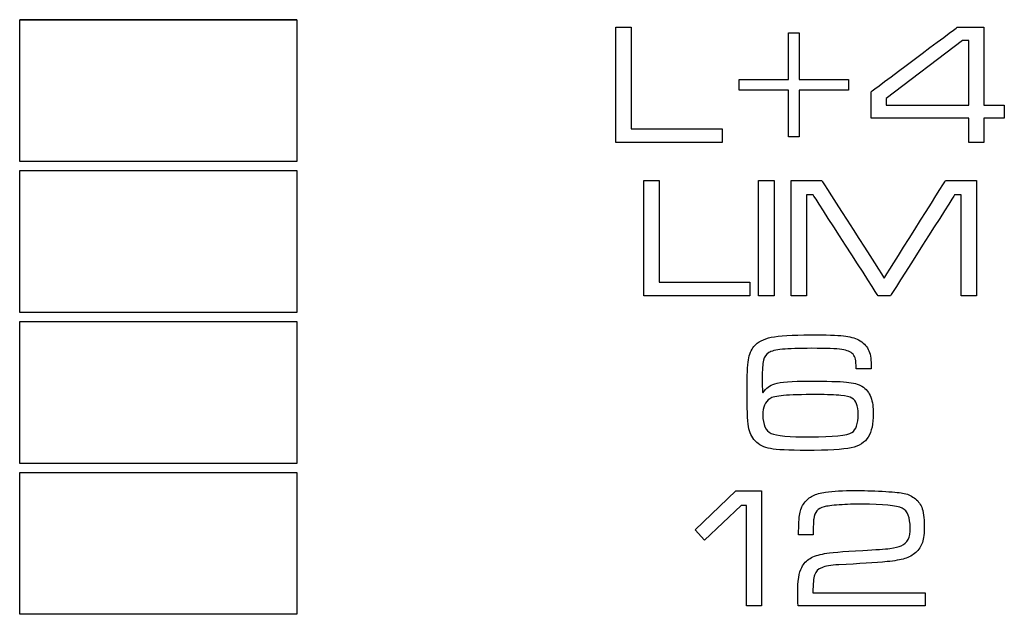
# Model space of a CAD drawing. Units: millimetres. Extents: x -35 to 173, y -229 to -184.
# Drawn here: x -15 to -13, y -206 to -205 of the extents above; entities that cross this region are included whole.
import ezdxf

# ---------------------------------------------------------------- set-up
doc = ezdxf.new("R2010")
doc.units = ezdxf.units.MM

msp = doc.modelspace()

# ---------------------------------------------------------------- linework, layer by layer
msp.add_line((-14.2159, -205.0848), (-14.5533, -205.0848))
for points in [[(-14.5533, -205.0848), (-14.5533, -205.0848), (-14.2159, -205.0848), (-14.2159, -205.0848)], [(-13.8273, -205.094), (-13.8273, -205.094), (-13.8086, -205.094), (-13.8086, -205.094)], [(-13.3974, -205.1887), (-13.3974, -205.1887), (-13.3974, -205.11), (-13.3974, -205.11)], [(-13.6172, -205.1706), (-13.6172, -205.1706), (-13.6771, -205.1706), (-13.6771, -205.1706)], [(-13.3544, -205.1887), (-13.3544, -205.1887), (-13.3544, -205.2047), (-13.3544, -205.2047)], [(-14.5533, -205.2685), (-14.5533, -205.2685), (-14.2159, -205.2685), (-14.2159, -205.2685)], [(-13.7933, -205.2807), (-13.7933, -205.2807), (-13.7746, -205.2807), (-13.7746, -205.2807)], [(-13.6535, -205.2807), (-13.6535, -205.2807), (-13.6348, -205.2807), (-13.6348, -205.2807)], [(-13.6139, -205.2807), (-13.6139, -205.2807), (-13.5766, -205.2807), (-13.5766, -205.2807)], [(-14.5533, -205.4522), (-14.5533, -205.4522), (-14.2159, -205.4522), (-14.2159, -205.4522)], [(-13.5165, -205.5097), (-13.5165, -205.5097), (-13.5347, -205.5097), (-13.5347, -205.5097)], [(-13.583, -205.5412), (-13.6013, -205.5412), (-13.6147, -205.5416), (-13.6231, -205.5423)], [(-14.5533, -205.636), (-14.5533, -205.636), (-14.2159, -205.636), (-14.2159, -205.636)], [(-13.6812, -205.6584), (-13.6812, -205.6584), (-13.65, -205.6584), (-13.65, -205.6584)], [(-13.4507, -205.7825), (-13.4507, -205.7825), (-13.4507, -205.7985), (-13.4507, -205.7985)]]:
    msp.add_open_spline(points, degree=3)
for points, knots in [([(-14.5533, -205.2576), (-14.5533, -205.2576), (-14.5533, -205.2576), (-14.5533, -205.0848), (-14.5533, -205.0848)], [0.6, 0.6, 0.6, 0.6, 0.6, 1, 1, 1, 1]), ([(-14.2159, -205.0848), (-14.2159, -205.0848), (-14.2159, -205.0848), (-14.2159, -205.2576), (-14.2159, -205.2576)], [0.2, 0.2, 0.2, 0.2, 0.2, 0.4, 0.4, 0.4, 0.4]), ([(-13.8273, -205.2341), (-13.8273, -205.2341), (-13.8273, -205.2341), (-13.8273, -205.094), (-13.8273, -205.094)], [0.7142857, 0.7142857, 0.7142857, 0.7142857, 0.7142857, 1, 1, 1, 1]), ([(-13.8086, -205.094), (-13.8086, -205.094), (-13.8086, -205.094), (-13.8086, -205.2177), (-13.8086, -205.2177)], [0.1428571, 0.1428571, 0.1428571, 0.1428571, 0.1428572, 0.2857143, 0.2857143, 0.2857143, 0.2857143]), ([(-13.6172, -205.1574), (-13.6172, -205.1574), (-13.6172, -205.1574), (-13.6172, -205.1007), (-13.6172, -205.1007)], [0.23076923, 0.23076923, 0.23076923, 0.23076923, 0.23076924, 0.30769231, 0.30769231, 0.30769231, 0.30769231]), ([(-13.6172, -205.1007), (-13.6172, -205.1007), (-13.6172, -205.1007), (-13.604, -205.1007), (-13.604, -205.1007)], [0.30769231, 0.30769231, 0.30769231, 0.30769231, 0.30769232, 0.38461538, 0.38461538, 0.38461538, 0.38461538]), ([(-13.604, -205.1007), (-13.604, -205.1007), (-13.604, -205.1007), (-13.604, -205.1574), (-13.604, -205.1574)], [0.38461538, 0.38461538, 0.38461538, 0.38461538, 0.38461539, 0.46153846, 0.46153846, 0.46153846, 0.46153846]), ([(-13.5165, -205.1724), (-13.5165, -205.1724), (-13.5165, -205.1724), (-13.4117, -205.094), (-13.4117, -205.094)], [0.58333333, 0.58333333, 0.58333333, 0.58333333, 0.58333334, 0.66666667, 0.66666667, 0.66666667, 0.66666667]), ([(-13.4117, -205.094), (-13.4117, -205.094), (-13.4117, -205.094), (-13.3794, -205.094), (-13.3794, -205.094)], [0.66666667, 0.66666667, 0.66666667, 0.66666667, 0.66666668, 0.75, 0.75, 0.75, 0.75]), ([(-13.3794, -205.094), (-13.3794, -205.094), (-13.3794, -205.094), (-13.3794, -205.1887), (-13.3794, -205.1887)], [0.75, 0.75, 0.75, 0.75, 0.75000001, 0.83333333, 0.83333333, 0.83333333, 0.83333333]), ([(-13.4053, -205.11), (-13.4053, -205.11), (-13.4053, -205.11), (-13.4984, -205.1808), (-13.4984, -205.1808)], [0.3333333, 0.3333333, 0.3333333, 0.3333333, 0.3333333, 0.5, 0.5, 0.5, 0.5]), ([(-13.3974, -205.11), (-13.3974, -205.11), (-13.3974, -205.11), (-13.4053, -205.11), (-13.4053, -205.11)], [0.1666667, 0.1666667, 0.1666667, 0.1666667, 0.1666667, 0.3333333, 0.3333333, 0.3333333, 0.3333333]), ([(-13.6771, -205.1706), (-13.6771, -205.1706), (-13.6771, -205.1706), (-13.6771, -205.1574), (-13.6771, -205.1574)], [0.07692308, 0.07692308, 0.07692308, 0.07692308, 0.07692309, 0.15384615, 0.15384615, 0.15384615, 0.15384615]), ([(-13.6771, -205.1574), (-13.6771, -205.1574), (-13.6771, -205.1574), (-13.6172, -205.1574), (-13.6172, -205.1574)], [0.15384615, 0.15384615, 0.15384615, 0.15384615, 0.15384616, 0.23076923, 0.23076923, 0.23076923, 0.23076923]), ([(-13.604, -205.1574), (-13.604, -205.1574), (-13.604, -205.1574), (-13.5441, -205.1574), (-13.5441, -205.1574)], [0.46153846, 0.46153846, 0.46153846, 0.46153846, 0.46153847, 0.53846154, 0.53846154, 0.53846154, 0.53846154]), ([(-13.5441, -205.1574), (-13.5441, -205.1574), (-13.5441, -205.1574), (-13.5441, -205.1706), (-13.5441, -205.1706)], [0.53846154, 0.53846154, 0.53846154, 0.53846154, 0.53846155, 0.61538462, 0.61538462, 0.61538462, 0.61538462]), ([(-13.6172, -205.2274), (-13.6172, -205.2274), (-13.6172, -205.2274), (-13.6172, -205.1706), (-13.6172, -205.1706)], [0.8461538, 0.8461538, 0.8461538, 0.8461538, 0.8461539, 1, 1, 1, 1]), ([(-13.5441, -205.1706), (-13.5441, -205.1706), (-13.5441, -205.1706), (-13.604, -205.1706), (-13.604, -205.1706)], [0.61538462, 0.61538462, 0.61538462, 0.61538462, 0.61538463, 0.69230769, 0.69230769, 0.69230769, 0.69230769]), ([(-13.604, -205.1706), (-13.604, -205.1706), (-13.604, -205.1706), (-13.604, -205.2274), (-13.604, -205.2274)], [0.69230769, 0.69230769, 0.69230769, 0.69230769, 0.6923077, 0.76923077, 0.76923077, 0.76923077, 0.76923077]), ([(-13.5165, -205.2047), (-13.5165, -205.2047), (-13.5165, -205.2047), (-13.5165, -205.1724), (-13.5165, -205.1724)], [0.5, 0.5, 0.5, 0.5, 0.50000001, 0.58333333, 0.58333333, 0.58333333, 0.58333333]), ([(-13.4984, -205.1808), (-13.4984, -205.1808), (-13.4984, -205.1808), (-13.4984, -205.1887), (-13.4984, -205.1887)], [0.5, 0.5, 0.5, 0.5, 0.5, 0.6666667, 0.6666667, 0.6666667, 0.6666667]), ([(-13.4984, -205.1887), (-13.4984, -205.1887), (-13.4984, -205.1887), (-13.3974, -205.1887), (-13.3974, -205.1887)], [0.6666667, 0.6666667, 0.6666667, 0.6666667, 0.6666667, 1, 1, 1, 1]), ([(-13.3794, -205.1887), (-13.3794, -205.1887), (-13.3794, -205.1887), (-13.3544, -205.1887), (-13.3544, -205.1887)], [0.8333333, 0.8333333, 0.8333333, 0.8333333, 0.8333333, 1, 1, 1, 1]), ([(-13.3974, -205.2047), (-13.3974, -205.2047), (-13.3974, -205.2047), (-13.5165, -205.2047), (-13.5165, -205.2047)], [0.41666667, 0.41666667, 0.41666667, 0.41666667, 0.41666668, 0.5, 0.5, 0.5, 0.5]), ([(-13.3974, -205.2341), (-13.3974, -205.2341), (-13.3974, -205.2341), (-13.3974, -205.2047), (-13.3974, -205.2047)], [0.33333333, 0.33333333, 0.33333333, 0.33333333, 0.33333334, 0.41666667, 0.41666667, 0.41666667, 0.41666667]), ([(-13.3544, -205.2047), (-13.3544, -205.2047), (-13.3544, -205.2047), (-13.3794, -205.2047), (-13.3794, -205.2047)], [0.08333333, 0.08333333, 0.08333333, 0.08333333, 0.08333334, 0.16666667, 0.16666667, 0.16666667, 0.16666667]), ([(-13.3794, -205.2047), (-13.3794, -205.2047), (-13.3794, -205.2047), (-13.3794, -205.2341), (-13.3794, -205.2341)], [0.16666667, 0.16666667, 0.16666667, 0.16666667, 0.16666668, 0.25, 0.25, 0.25, 0.25]), ([(-13.8086, -205.2177), (-13.8086, -205.2177), (-13.8086, -205.2177), (-13.6981, -205.2177), (-13.6981, -205.2177)], [0.2857143, 0.2857143, 0.2857143, 0.2857143, 0.2857143, 0.4285714, 0.4285714, 0.4285714, 0.4285714]), ([(-13.6981, -205.2177), (-13.6981, -205.2177), (-13.6981, -205.2177), (-13.6981, -205.2341), (-13.6981, -205.2341)], [0.4285714, 0.4285714, 0.4285714, 0.4285714, 0.4285714, 0.5714286, 0.5714286, 0.5714286, 0.5714286]), ([(-13.604, -205.2274), (-13.604, -205.2274), (-13.604, -205.2274), (-13.6172, -205.2274), (-13.6172, -205.2274)], [0.76923077, 0.76923077, 0.76923077, 0.76923077, 0.76923078, 0.84615385, 0.84615385, 0.84615385, 0.84615385]), ([(-13.6981, -205.2341), (-13.6981, -205.2341), (-13.6981, -205.2341), (-13.8273, -205.2341), (-13.8273, -205.2341)], [0.5714286, 0.5714286, 0.5714286, 0.5714286, 0.5714286, 0.7142857, 0.7142857, 0.7142857, 0.7142857]), ([(-13.3794, -205.2341), (-13.3794, -205.2341), (-13.3794, -205.2341), (-13.3974, -205.2341), (-13.3974, -205.2341)], [0.25, 0.25, 0.25, 0.25, 0.25000001, 0.33333333, 0.33333333, 0.33333333, 0.33333333]), ([(-14.2159, -205.2576), (-14.2159, -205.2576), (-14.2159, -205.2576), (-14.5533, -205.2576), (-14.5533, -205.2576)], [0.4, 0.4, 0.4, 0.4, 0.4, 0.6, 0.6, 0.6, 0.6]), ([(-14.5533, -205.4413), (-14.5533, -205.4413), (-14.5533, -205.4413), (-14.5533, -205.2685), (-14.5533, -205.2685)], [0.6, 0.6, 0.6, 0.6, 0.6, 1, 1, 1, 1]), ([(-14.2159, -205.2685), (-14.2159, -205.2685), (-14.2159, -205.2685), (-14.2159, -205.4413), (-14.2159, -205.4413)], [0.2, 0.2, 0.2, 0.2, 0.2, 0.4, 0.4, 0.4, 0.4]), ([(-13.7933, -205.4208), (-13.7933, -205.4208), (-13.7933, -205.4208), (-13.7933, -205.2807), (-13.7933, -205.2807)], [0.7142857, 0.7142857, 0.7142857, 0.7142857, 0.7142857, 1, 1, 1, 1]), ([(-13.7746, -205.2807), (-13.7746, -205.2807), (-13.7746, -205.2807), (-13.7746, -205.4044), (-13.7746, -205.4044)], [0.1428571, 0.1428571, 0.1428571, 0.1428571, 0.1428572, 0.2857143, 0.2857143, 0.2857143, 0.2857143]), ([(-13.6535, -205.4208), (-13.6535, -205.4208), (-13.6535, -205.4208), (-13.6535, -205.2807), (-13.6535, -205.2807)], [0.6, 0.6, 0.6, 0.6, 0.6, 1, 1, 1, 1]), ([(-13.6348, -205.2807), (-13.6348, -205.2807), (-13.6348, -205.2807), (-13.6348, -205.4208), (-13.6348, -205.4208)], [0.2, 0.2, 0.2, 0.2, 0.2, 0.4, 0.4, 0.4, 0.4]), ([(-13.6139, -205.4208), (-13.6139, -205.4208), (-13.6139, -205.4208), (-13.6139, -205.2807), (-13.6139, -205.2807)], [0.875, 0.875, 0.875, 0.875, 0.875, 1, 1, 1, 1]), ([(-13.5766, -205.2807), (-13.5766, -205.2807), (-13.5766, -205.2807), (-13.5006, -205.3995), (-13.5006, -205.3995)], [0.0625, 0.0625, 0.0625, 0.0625, 0.06250001, 0.125, 0.125, 0.125, 0.125]), ([(-13.5006, -205.3995), (-13.5006, -205.3995), (-13.5006, -205.3995), (-13.4259, -205.2807), (-13.4259, -205.2807)], [0.125, 0.125, 0.125, 0.125, 0.12500001, 0.1875, 0.1875, 0.1875, 0.1875]), ([(-13.4259, -205.2807), (-13.4259, -205.2807), (-13.4259, -205.2807), (-13.3884, -205.2807), (-13.3884, -205.2807)], [0.1875, 0.1875, 0.1875, 0.1875, 0.18750001, 0.25, 0.25, 0.25, 0.25]), ([(-13.3884, -205.2807), (-13.3884, -205.2807), (-13.3884, -205.2807), (-13.3884, -205.4208), (-13.3884, -205.4208)], [0.25, 0.25, 0.25, 0.25, 0.25000001, 0.3125, 0.3125, 0.3125, 0.3125]), ([(-13.587, -205.2982), (-13.587, -205.2982), (-13.587, -205.2982), (-13.5953, -205.2982), (-13.5953, -205.2982)], [0.6875, 0.6875, 0.6875, 0.6875, 0.68750001, 0.75, 0.75, 0.75, 0.75]), ([(-13.5953, -205.2982), (-13.5953, -205.2982), (-13.5953, -205.2982), (-13.5953, -205.4208), (-13.5953, -205.4208)], [0.75, 0.75, 0.75, 0.75, 0.75000001, 0.8125, 0.8125, 0.8125, 0.8125]), ([(-13.5081, -205.4208), (-13.5081, -205.4208), (-13.5081, -205.4208), (-13.587, -205.2982), (-13.587, -205.2982)], [0.625, 0.625, 0.625, 0.625, 0.62500001, 0.6875, 0.6875, 0.6875, 0.6875]), ([(-13.4149, -205.2982), (-13.4149, -205.2982), (-13.4149, -205.2982), (-13.493, -205.4208), (-13.493, -205.4208)], [0.5, 0.5, 0.5, 0.5, 0.50000001, 0.5625, 0.5625, 0.5625, 0.5625]), ([(-13.4071, -205.2982), (-13.4071, -205.2982), (-13.4071, -205.2982), (-13.4149, -205.2982), (-13.4149, -205.2982)], [0.4375, 0.4375, 0.4375, 0.4375, 0.43750001, 0.5, 0.5, 0.5, 0.5]), ([(-13.4071, -205.4208), (-13.4071, -205.4208), (-13.4071, -205.4208), (-13.4071, -205.2982), (-13.4071, -205.2982)], [0.375, 0.375, 0.375, 0.375, 0.37500001, 0.4375, 0.4375, 0.4375, 0.4375]), ([(-13.7746, -205.4044), (-13.7746, -205.4044), (-13.7746, -205.4044), (-13.6641, -205.4044), (-13.6641, -205.4044)], [0.2857143, 0.2857143, 0.2857143, 0.2857143, 0.2857143, 0.4285714, 0.4285714, 0.4285714, 0.4285714]), ([(-13.6641, -205.4044), (-13.6641, -205.4044), (-13.6641, -205.4044), (-13.6641, -205.4208), (-13.6641, -205.4208)], [0.4285714, 0.4285714, 0.4285714, 0.4285714, 0.4285714, 0.5714286, 0.5714286, 0.5714286, 0.5714286]), ([(-13.6641, -205.4208), (-13.6641, -205.4208), (-13.6641, -205.4208), (-13.7933, -205.4208), (-13.7933, -205.4208)], [0.5714286, 0.5714286, 0.5714286, 0.5714286, 0.5714286, 0.7142857, 0.7142857, 0.7142857, 0.7142857]), ([(-13.6348, -205.4208), (-13.6348, -205.4208), (-13.6348, -205.4208), (-13.6535, -205.4208), (-13.6535, -205.4208)], [0.4, 0.4, 0.4, 0.4, 0.4, 0.6, 0.6, 0.6, 0.6]), ([(-13.5953, -205.4208), (-13.5953, -205.4208), (-13.5953, -205.4208), (-13.6139, -205.4208), (-13.6139, -205.4208)], [0.8125, 0.8125, 0.8125, 0.8125, 0.81250001, 0.875, 0.875, 0.875, 0.875]), ([(-13.493, -205.4208), (-13.493, -205.4208), (-13.493, -205.4208), (-13.5081, -205.4208), (-13.5081, -205.4208)], [0.5625, 0.5625, 0.5625, 0.5625, 0.56250001, 0.625, 0.625, 0.625, 0.625]), ([(-13.3884, -205.4208), (-13.3884, -205.4208), (-13.3884, -205.4208), (-13.4071, -205.4208), (-13.4071, -205.4208)], [0.3125, 0.3125, 0.3125, 0.3125, 0.31250001, 0.375, 0.375, 0.375, 0.375]), ([(-14.2159, -205.4413), (-14.2159, -205.4413), (-14.2159, -205.4413), (-14.5533, -205.4413), (-14.5533, -205.4413)], [0.4, 0.4, 0.4, 0.4, 0.4, 0.6, 0.6, 0.6, 0.6]), ([(-14.5533, -205.625), (-14.5533, -205.625), (-14.5533, -205.625), (-14.5533, -205.4522), (-14.5533, -205.4522)], [0.6, 0.6, 0.6, 0.6, 0.6, 1, 1, 1, 1]), ([(-14.2159, -205.4522), (-14.2159, -205.4522), (-14.2159, -205.4522), (-14.2159, -205.625), (-14.2159, -205.625)], [0.2, 0.2, 0.2, 0.2, 0.2, 0.4, 0.4, 0.4, 0.4]), ([(-13.6592, -205.4826), (-13.6592, -205.4826), (-13.6546, -205.4771), (-13.6475, -205.4734), (-13.6381, -205.4714)], [0.76470588, 0.76470588, 0.76470588, 0.76470588, 0.76470589, 0.79411765, 0.79411765, 0.79411765, 0.79411765]), ([(-13.6381, -205.4714), (-13.6381, -205.4714), (-13.6286, -205.4695), (-13.6126, -205.4685), (-13.5902, -205.4685), (-13.5902, -205.4685), (-13.5713, -205.4685), (-13.558, -205.4689), (-13.5503, -205.4697)], [0.79411765, 0.79411765, 0.79411765, 0.79411765, 0.79411766, 0.82352941, 0.82352941, 0.82352941, 0.82352942, 0.85294118, 0.85294118, 0.85294118, 0.85294118]), ([(-13.5503, -205.4697), (-13.5503, -205.4697), (-13.5426, -205.4705), (-13.5364, -205.4722), (-13.5318, -205.4747)], [0.85294118, 0.85294118, 0.85294118, 0.85294118, 0.85294119, 0.88235294, 0.88235294, 0.88235294, 0.88235294]), ([(-13.666, -205.499), (-13.666, -205.499), (-13.6649, -205.4921), (-13.6626, -205.4867), (-13.6592, -205.4826)], [0.73529412, 0.73529412, 0.73529412, 0.73529412, 0.73529413, 0.76470588, 0.76470588, 0.76470588, 0.76470588]), ([(-13.5887, -205.4849), (-13.5887, -205.4849), (-13.6046, -205.4849), (-13.6166, -205.4853), (-13.6246, -205.4861)], [0.14705882, 0.14705882, 0.14705882, 0.14705882, 0.14705883, 0.17647059, 0.17647059, 0.17647059, 0.17647059]), ([(-13.5523, -205.4863), (-13.5523, -205.4863), (-13.5589, -205.4854), (-13.571, -205.4849), (-13.5887, -205.4849)], [0.11764706, 0.11764706, 0.11764706, 0.11764706, 0.11764707, 0.14705882, 0.14705882, 0.14705882, 0.14705882]), ([(-13.5318, -205.4747), (-13.5318, -205.4747), (-13.5264, -205.4777), (-13.5224, -205.4816), (-13.5201, -205.4862)], [0.88235294, 0.88235294, 0.88235294, 0.88235294, 0.88235295, 0.91176471, 0.91176471, 0.91176471, 0.91176471]), ([(-13.6412, -205.4901), (-13.6412, -205.4901), (-13.6444, -205.4921), (-13.6465, -205.4953), (-13.6476, -205.4995)], [0.20588235, 0.20588235, 0.20588235, 0.20588235, 0.20588236, 0.23529412, 0.23529412, 0.23529412, 0.23529412]), ([(-13.6246, -205.4861), (-13.6246, -205.4861), (-13.6327, -205.4869), (-13.6382, -205.4882), (-13.6412, -205.4901)], [0.17647059, 0.17647059, 0.17647059, 0.17647059, 0.1764706, 0.20588235, 0.20588235, 0.20588235, 0.20588235]), ([(-13.5386, -205.4921), (-13.5386, -205.4921), (-13.5411, -205.4892), (-13.5457, -205.4873), (-13.5523, -205.4863)], [0.08823529, 0.08823529, 0.08823529, 0.08823529, 0.0882353, 0.11764706, 0.11764706, 0.11764706, 0.11764706]), ([(-13.5356, -205.4981), (-13.5356, -205.4981), (-13.5361, -205.4959), (-13.5371, -205.4939), (-13.5386, -205.4921)], [0.05882353, 0.05882353, 0.05882353, 0.05882353, 0.05882354, 0.08823529, 0.08823529, 0.08823529, 0.08823529]), ([(-13.5201, -205.4862), (-13.5201, -205.4862), (-13.5176, -205.4909), (-13.5165, -205.4971), (-13.5165, -205.5048), (-13.5165, -205.5048), (-13.5165, -205.506), (-13.5165, -205.5077), (-13.5165, -205.5097)], [0.91176471, 0.91176471, 0.91176471, 0.91176471, 0.91176472, 0.94117647, 0.94117647, 0.94117647, 0.94117648, 1, 1, 1, 1]), ([(-13.666, -205.5801), (-13.666, -205.5801), (-13.6671, -205.573), (-13.6676, -205.558), (-13.6676, -205.5352), (-13.6676, -205.5352), (-13.6676, -205.5179), (-13.6671, -205.5059), (-13.666, -205.499)], [0.67647059, 0.67647059, 0.67647059, 0.67647059, 0.6764706, 0.70588235, 0.70588235, 0.70588235, 0.70588236, 0.73529412, 0.73529412, 0.73529412, 0.73529412]), ([(-13.6476, -205.4995), (-13.6476, -205.4995), (-13.6486, -205.5037), (-13.6492, -205.5111), (-13.6492, -205.5217)], [0.23529412, 0.23529412, 0.23529412, 0.23529412, 0.23529413, 0.26470588, 0.26470588, 0.26470588, 0.26470588]), ([(-13.5347, -205.5097), (-13.5347, -205.5097), (-13.5349, -205.5041), (-13.5351, -205.5003), (-13.5356, -205.4981)], [0.02941176, 0.02941176, 0.02941176, 0.02941176, 0.02941177, 0.05882353, 0.05882353, 0.05882353, 0.05882353]), ([(-13.6492, -205.5217), (-13.6492, -205.5217), (-13.6492, -205.5295), (-13.649, -205.5353), (-13.6486, -205.5393)], [0.26470588, 0.26470588, 0.26470588, 0.26470588, 0.26470589, 0.29411765, 0.29411765, 0.29411765, 0.29411765]), ([(-13.6486, -205.5393), (-13.6486, -205.5393), (-13.6461, -205.536), (-13.6438, -205.5335), (-13.6418, -205.532)], [0.29411765, 0.29411765, 0.29411765, 0.29411765, 0.29411766, 0.32352941, 0.32352941, 0.32352941, 0.32352941]), ([(-13.6418, -205.532), (-13.6418, -205.532), (-13.6398, -205.5305), (-13.6371, -205.5292), (-13.6339, -205.5282)], [0.32352941, 0.32352941, 0.32352941, 0.32352941, 0.32352942, 0.35294118, 0.35294118, 0.35294118, 0.35294118]), ([(-13.6339, -205.5282), (-13.6339, -205.5282), (-13.6267, -205.5259), (-13.613, -205.5248), (-13.5928, -205.5248)], [0.35294118, 0.35294118, 0.35294118, 0.35294118, 0.35294119, 0.38235294, 0.38235294, 0.38235294, 0.38235294]), ([(-13.5928, -205.5248), (-13.5928, -205.5248), (-13.5703, -205.5248), (-13.555, -205.5252), (-13.5466, -205.526)], [0.38235294, 0.38235294, 0.38235294, 0.38235294, 0.38235295, 0.41176471, 0.41176471, 0.41176471, 0.41176471]), ([(-13.5466, -205.526), (-13.5466, -205.526), (-13.5383, -205.5268), (-13.5319, -205.5285), (-13.5278, -205.5311)], [0.41176471, 0.41176471, 0.41176471, 0.41176471, 0.41176472, 0.44117647, 0.44117647, 0.44117647, 0.44117647]), ([(-13.5278, -205.5311), (-13.5278, -205.5311), (-13.5226, -205.5343), (-13.519, -205.5387), (-13.5169, -205.5445)], [0.44117647, 0.44117647, 0.44117647, 0.44117647, 0.44117648, 0.47058824, 0.47058824, 0.47058824, 0.47058824]), ([(-13.6231, -205.5423), (-13.6231, -205.5423), (-13.6315, -205.5431), (-13.6372, -205.5444), (-13.64, -205.5463)], [0.08333333, 0.08333333, 0.08333333, 0.08333333, 0.08333334, 0.16666667, 0.16666667, 0.16666667, 0.16666667]), ([(-13.5535, -205.5422), (-13.5535, -205.5422), (-13.5599, -205.5416), (-13.5698, -205.5412), (-13.583, -205.5412)], [0.8333333, 0.8333333, 0.8333333, 0.8333333, 0.8333333, 1, 1, 1, 1]), ([(-13.54, -205.5455), (-13.54, -205.5455), (-13.5424, -205.544), (-13.5469, -205.5429), (-13.5535, -205.5422)], [0.75, 0.75, 0.75, 0.75, 0.75000001, 0.83333333, 0.83333333, 0.83333333, 0.83333333]), ([(-13.5169, -205.5445), (-13.5169, -205.5445), (-13.5149, -205.55), (-13.5139, -205.5567), (-13.5139, -205.5647), (-13.5139, -205.5647), (-13.5139, -205.5766), (-13.516, -205.5861), (-13.5201, -205.5929)], [0.47058824, 0.47058824, 0.47058824, 0.47058824, 0.47058825, 0.5, 0.5, 0.5, 0.50000001, 0.52941176, 0.52941176, 0.52941176, 0.52941176]), ([(-13.64, -205.5463), (-13.64, -205.5463), (-13.6456, -205.55), (-13.6484, -205.5566), (-13.6484, -205.5661)], [0.16666667, 0.16666667, 0.16666667, 0.16666667, 0.16666668, 0.25, 0.25, 0.25, 0.25]), ([(-13.5342, -205.5525), (-13.5342, -205.5525), (-13.5354, -205.5494), (-13.5374, -205.547), (-13.54, -205.5455)], [0.66666667, 0.66666667, 0.66666667, 0.66666667, 0.66666668, 0.75, 0.75, 0.75, 0.75]), ([(-13.5399, -205.5875), (-13.5399, -205.5875), (-13.5349, -205.5843), (-13.5324, -205.577), (-13.5324, -205.5654), (-13.5324, -205.5654), (-13.5324, -205.5599), (-13.533, -205.5556), (-13.5342, -205.5525)], [0.5, 0.5, 0.5, 0.5, 0.5, 0.5833333, 0.5833333, 0.5833333, 0.5833333, 0.6666667, 0.6666667, 0.6666667, 0.6666667]), ([(-13.6484, -205.5661), (-13.6484, -205.5661), (-13.6484, -205.578), (-13.645, -205.5855), (-13.6384, -205.5885)], [0.25, 0.25, 0.25, 0.25, 0.25000001, 0.33333333, 0.33333333, 0.33333333, 0.33333333]), ([(-13.6577, -205.5977), (-13.6577, -205.5977), (-13.6621, -205.5932), (-13.6648, -205.5873), (-13.666, -205.5801)], [0.64705882, 0.64705882, 0.64705882, 0.64705882, 0.64705883, 0.67647059, 0.67647059, 0.67647059, 0.67647059]), ([(-13.6384, -205.5885), (-13.6384, -205.5885), (-13.6319, -205.5914), (-13.6161, -205.5928), (-13.5909, -205.5928)], [0.33333333, 0.33333333, 0.33333333, 0.33333333, 0.33333334, 0.41666667, 0.41666667, 0.41666667, 0.41666667]), ([(-13.5909, -205.5928), (-13.5909, -205.5928), (-13.5626, -205.5928), (-13.5456, -205.591), (-13.5399, -205.5875)], [0.41666667, 0.41666667, 0.41666667, 0.41666667, 0.41666668, 0.5, 0.5, 0.5, 0.5]), ([(-13.6392, -205.607), (-13.6392, -205.607), (-13.647, -205.6056), (-13.6531, -205.6025), (-13.6577, -205.5977)], [0.61764706, 0.61764706, 0.61764706, 0.61764706, 0.61764707, 0.64705882, 0.64705882, 0.64705882, 0.64705882]), ([(-13.5201, -205.5929), (-13.5201, -205.5929), (-13.524, -205.5995), (-13.5309, -205.6038), (-13.5409, -205.606)], [0.52941176, 0.52941176, 0.52941176, 0.52941176, 0.52941177, 0.55882353, 0.55882353, 0.55882353, 0.55882353]), ([(-13.5409, -205.606), (-13.5409, -205.606), (-13.5509, -205.6081), (-13.569, -205.6092), (-13.5953, -205.6092), (-13.5953, -205.6092), (-13.6168, -205.6092), (-13.6315, -205.6084), (-13.6392, -205.607)], [0.55882353, 0.55882353, 0.55882353, 0.55882353, 0.55882354, 0.58823529, 0.58823529, 0.58823529, 0.5882353, 0.61764706, 0.61764706, 0.61764706, 0.61764706]), ([(-14.2159, -205.625), (-14.2159, -205.625), (-14.2159, -205.625), (-14.5533, -205.625), (-14.5533, -205.625)], [0.4, 0.4, 0.4, 0.4, 0.4, 0.6, 0.6, 0.6, 0.6]), ([(-14.5533, -205.8088), (-14.5533, -205.8088), (-14.5533, -205.8088), (-14.5533, -205.636), (-14.5533, -205.636)], [0.6, 0.6, 0.6, 0.6, 0.6, 1, 1, 1, 1]), ([(-14.2159, -205.636), (-14.2159, -205.636), (-14.2159, -205.636), (-14.2159, -205.8088), (-14.2159, -205.8088)], [0.2, 0.2, 0.2, 0.2, 0.2, 0.4, 0.4, 0.4, 0.4]), ([(-13.7309, -205.7059), (-13.7309, -205.7059), (-13.7309, -205.7059), (-13.6812, -205.6584), (-13.6812, -205.6584)], [0.7777778, 0.7777778, 0.7777778, 0.7777778, 0.7777778, 1, 1, 1, 1]), ([(-13.65, -205.6584), (-13.65, -205.6584), (-13.65, -205.6584), (-13.65, -205.7985), (-13.65, -205.7985)], [0.1111111, 0.1111111, 0.1111111, 0.1111111, 0.1111111, 0.2222222, 0.2222222, 0.2222222, 0.2222222]), ([(-13.5981, -205.6733), (-13.5981, -205.6733), (-13.5951, -205.6694), (-13.5916, -205.6665), (-13.5876, -205.6644)], [0.53846154, 0.53846154, 0.53846154, 0.53846154, 0.53846155, 0.56410256, 0.56410256, 0.56410256, 0.56410256]), ([(-13.5876, -205.6644), (-13.5876, -205.6644), (-13.5835, -205.6623), (-13.5783, -205.6608), (-13.572, -205.66)], [0.56410256, 0.56410256, 0.56410256, 0.56410256, 0.56410257, 0.58974359, 0.58974359, 0.58974359, 0.58974359]), ([(-13.572, -205.66), (-13.572, -205.66), (-13.5627, -205.6587), (-13.5508, -205.658), (-13.5362, -205.658), (-13.5362, -205.658), (-13.5264, -205.658), (-13.5154, -205.6583), (-13.5032, -205.659)], [0.58974359, 0.58974359, 0.58974359, 0.58974359, 0.5897436, 0.61538462, 0.61538462, 0.61538462, 0.61538463, 0.64102564, 0.64102564, 0.64102564, 0.64102564]), ([(-13.5032, -205.659), (-13.5032, -205.659), (-13.491, -205.6596), (-13.4827, -205.6603), (-13.4782, -205.6612)], [0.64102564, 0.64102564, 0.64102564, 0.64102564, 0.64102565, 0.66666667, 0.66666667, 0.66666667, 0.66666667]), ([(-13.4782, -205.6612), (-13.4782, -205.6612), (-13.4728, -205.6621), (-13.4681, -205.664), (-13.464, -205.6671)], [0.66666667, 0.66666667, 0.66666667, 0.66666667, 0.66666668, 0.69230769, 0.69230769, 0.69230769, 0.69230769]), ([(-13.6746, -205.6761), (-13.6746, -205.6761), (-13.6746, -205.6761), (-13.7196, -205.7184), (-13.7196, -205.7184)], [0.5555556, 0.5555556, 0.5555556, 0.5555556, 0.5555556, 0.6666667, 0.6666667, 0.6666667, 0.6666667]), ([(-13.6681, -205.6761), (-13.6681, -205.6761), (-13.6681, -205.6761), (-13.6746, -205.6761), (-13.6746, -205.6761)], [0.4444444, 0.4444444, 0.4444444, 0.4444444, 0.4444445, 0.5555556, 0.5555556, 0.5555556, 0.5555556]), ([(-13.6681, -205.7985), (-13.6681, -205.7985), (-13.6681, -205.7985), (-13.6681, -205.6761), (-13.6681, -205.6761)], [0.3333333, 0.3333333, 0.3333333, 0.3333333, 0.3333333, 0.4444444, 0.4444444, 0.4444444, 0.4444444]), ([(-13.6035, -205.6863), (-13.6035, -205.6863), (-13.6026, -205.6813), (-13.6008, -205.677), (-13.5981, -205.6733)], [0.51282051, 0.51282051, 0.51282051, 0.51282051, 0.51282052, 0.53846154, 0.53846154, 0.53846154, 0.53846154]), ([(-13.5554, -205.6756), (-13.5554, -205.6756), (-13.5644, -205.6762), (-13.5706, -205.677), (-13.5739, -205.6779)], [0.35897436, 0.35897436, 0.35897436, 0.35897436, 0.35897437, 0.38461538, 0.38461538, 0.38461538, 0.38461538]), ([(-13.5281, -205.6746), (-13.5281, -205.6746), (-13.5372, -205.6746), (-13.5463, -205.6749), (-13.5554, -205.6756)], [0.33333333, 0.33333333, 0.33333333, 0.33333333, 0.33333334, 0.35897436, 0.35897436, 0.35897436, 0.35897436]), ([(-13.4787, -205.6796), (-13.4787, -205.6796), (-13.4854, -205.6763), (-13.5018, -205.6746), (-13.5281, -205.6746)], [0.30769231, 0.30769231, 0.30769231, 0.30769231, 0.30769232, 0.33333333, 0.33333333, 0.33333333, 0.33333333]), ([(-13.464, -205.6671), (-13.464, -205.6671), (-13.4599, -205.6701), (-13.4569, -205.6738), (-13.455, -205.6782)], [0.69230769, 0.69230769, 0.69230769, 0.69230769, 0.6923077, 0.71794872, 0.71794872, 0.71794872, 0.71794872]), ([(-13.6048, -205.712), (-13.6048, -205.712), (-13.6048, -205.6998), (-13.6044, -205.6912), (-13.6035, -205.6863)], [0.48717949, 0.48717949, 0.48717949, 0.48717949, 0.4871795, 0.51282051, 0.51282051, 0.51282051, 0.51282051]), ([(-13.5826, -205.6828), (-13.5826, -205.6828), (-13.5846, -205.6851), (-13.5858, -205.6883), (-13.5864, -205.6925)], [0.41025641, 0.41025641, 0.41025641, 0.41025641, 0.41025642, 0.43589744, 0.43589744, 0.43589744, 0.43589744]), ([(-13.5739, -205.6779), (-13.5739, -205.6779), (-13.5777, -205.6789), (-13.5806, -205.6805), (-13.5826, -205.6828)], [0.38461538, 0.38461538, 0.38461538, 0.38461538, 0.38461539, 0.41025641, 0.41025641, 0.41025641, 0.41025641]), ([(-13.469, -205.7035), (-13.469, -205.7035), (-13.469, -205.6909), (-13.4723, -205.6829), (-13.4787, -205.6796)], [0.28205128, 0.28205128, 0.28205128, 0.28205128, 0.28205129, 0.30769231, 0.30769231, 0.30769231, 0.30769231]), ([(-13.455, -205.6782), (-13.455, -205.6782), (-13.4528, -205.6834), (-13.4518, -205.6911), (-13.4518, -205.7013), (-13.4518, -205.7013), (-13.4518, -205.7098), (-13.4526, -205.7165), (-13.4541, -205.7213)], [0.71794872, 0.71794872, 0.71794872, 0.71794872, 0.71794873, 0.74358974, 0.74358974, 0.74358974, 0.74358975, 0.76923077, 0.76923077, 0.76923077, 0.76923077]), ([(-13.5864, -205.6925), (-13.5864, -205.6925), (-13.5868, -205.695), (-13.587, -205.7016), (-13.5871, -205.712)], [0.43589744, 0.43589744, 0.43589744, 0.43589744, 0.43589745, 0.46153846, 0.46153846, 0.46153846, 0.46153846]), ([(-13.7196, -205.7184), (-13.7196, -205.7184), (-13.7196, -205.7184), (-13.7309, -205.7059), (-13.7309, -205.7059)], [0.6666667, 0.6666667, 0.6666667, 0.6666667, 0.6666667, 0.7777778, 0.7777778, 0.7777778, 0.7777778]), ([(-13.5871, -205.712), (-13.5871, -205.712), (-13.5871, -205.712), (-13.6048, -205.712), (-13.6048, -205.712)], [0.46153846, 0.46153846, 0.46153846, 0.46153846, 0.46153847, 0.48717949, 0.48717949, 0.48717949, 0.48717949]), ([(-13.4715, -205.7176), (-13.4715, -205.7176), (-13.4698, -205.7141), (-13.469, -205.7095), (-13.469, -205.7035)], [0.25641026, 0.25641026, 0.25641026, 0.25641026, 0.25641027, 0.28205128, 0.28205128, 0.28205128, 0.28205128]), ([(-13.4799, -205.7253), (-13.4799, -205.7253), (-13.476, -205.7236), (-13.4733, -205.721), (-13.4715, -205.7176)], [0.23076923, 0.23076923, 0.23076923, 0.23076923, 0.23076924, 0.25641026, 0.25641026, 0.25641026, 0.25641026]), ([(-13.4541, -205.7213), (-13.4541, -205.7213), (-13.4556, -205.7261), (-13.4583, -205.7302), (-13.4622, -205.7336)], [0.76923077, 0.76923077, 0.76923077, 0.76923077, 0.76923078, 0.79487179, 0.79487179, 0.79487179, 0.79487179]), ([(-13.5909, -205.7407), (-13.5909, -205.7407), (-13.5866, -205.7382), (-13.5807, -205.7362), (-13.5732, -205.7348)], [0.12820513, 0.12820513, 0.12820513, 0.12820513, 0.12820514, 0.15384615, 0.15384615, 0.15384615, 0.15384615]), ([(-13.5732, -205.7348), (-13.5732, -205.7348), (-13.5674, -205.7337), (-13.5519, -205.7324), (-13.5265, -205.7309)], [0.15384615, 0.15384615, 0.15384615, 0.15384615, 0.15384616, 0.17948718, 0.17948718, 0.17948718, 0.17948718]), ([(-13.5265, -205.7309), (-13.5265, -205.7309), (-13.5106, -205.7301), (-13.4997, -205.7293), (-13.4937, -205.7286)], [0.17948718, 0.17948718, 0.17948718, 0.17948718, 0.17948719, 0.20512821, 0.20512821, 0.20512821, 0.20512821]), ([(-13.4937, -205.7286), (-13.4937, -205.7286), (-13.4877, -205.7278), (-13.4831, -205.7267), (-13.4799, -205.7253)], [0.20512821, 0.20512821, 0.20512821, 0.20512821, 0.20512822, 0.23076923, 0.23076923, 0.23076923, 0.23076923]), ([(-13.4622, -205.7336), (-13.4622, -205.7336), (-13.466, -205.7368), (-13.4704, -205.7392), (-13.4756, -205.7409)], [0.79487179, 0.79487179, 0.79487179, 0.79487179, 0.7948718, 0.82051282, 0.82051282, 0.82051282, 0.82051282]), ([(-13.6011, -205.7516), (-13.6011, -205.7516), (-13.5986, -205.747), (-13.5952, -205.7433), (-13.5909, -205.7407)], [0.1025641, 0.1025641, 0.1025641, 0.1025641, 0.10256411, 0.12820513, 0.12820513, 0.12820513, 0.12820513]), ([(-13.556, -205.7485), (-13.556, -205.7485), (-13.5656, -205.749), (-13.5725, -205.7502), (-13.5767, -205.752)], [0.87179487, 0.87179487, 0.87179487, 0.87179487, 0.87179488, 0.8974359, 0.8974359, 0.8974359, 0.8974359]), ([(-13.497, -205.7446), (-13.497, -205.7446), (-13.5115, -205.746), (-13.5312, -205.7472), (-13.556, -205.7485)], [0.84615385, 0.84615385, 0.84615385, 0.84615385, 0.84615386, 0.87179487, 0.87179487, 0.87179487, 0.87179487]), ([(-13.4756, -205.7409), (-13.4756, -205.7409), (-13.4807, -205.7425), (-13.4878, -205.7438), (-13.497, -205.7446)], [0.82051282, 0.82051282, 0.82051282, 0.82051282, 0.82051283, 0.84615385, 0.84615385, 0.84615385, 0.84615385]), ([(-13.6059, -205.7833), (-13.6059, -205.7833), (-13.6059, -205.7682), (-13.6043, -205.7577), (-13.6011, -205.7516)], [0.07692308, 0.07692308, 0.07692308, 0.07692308, 0.07692309, 0.1025641, 0.1025641, 0.1025641, 0.1025641]), ([(-13.5767, -205.752), (-13.5767, -205.752), (-13.581, -205.7537), (-13.5839, -205.7567), (-13.5855, -205.7611)], [0.8974359, 0.8974359, 0.8974359, 0.8974359, 0.89743591, 0.92307692, 0.92307692, 0.92307692, 0.92307692]), ([(-13.5855, -205.7611), (-13.5855, -205.7611), (-13.5867, -205.7644), (-13.5873, -205.7715), (-13.5874, -205.7825)], [0.92307692, 0.92307692, 0.92307692, 0.92307692, 0.92307693, 0.94871795, 0.94871795, 0.94871795, 0.94871795]), ([(-13.6054, -205.7985), (-13.6054, -205.7985), (-13.6058, -205.7932), (-13.6059, -205.7882), (-13.6059, -205.7833)], [0.05128205, 0.05128205, 0.05128205, 0.05128205, 0.05128206, 0.07692308, 0.07692308, 0.07692308, 0.07692308]), ([(-13.5874, -205.7825), (-13.5874, -205.7825), (-13.5874, -205.7825), (-13.4507, -205.7825), (-13.4507, -205.7825)], [0.94871795, 0.94871795, 0.94871795, 0.94871795, 0.94871796, 1, 1, 1, 1]), ([(-13.65, -205.7985), (-13.65, -205.7985), (-13.65, -205.7985), (-13.6681, -205.7985), (-13.6681, -205.7985)], [0.2222222, 0.2222222, 0.2222222, 0.2222222, 0.2222222, 0.3333333, 0.3333333, 0.3333333, 0.3333333]), ([(-13.4507, -205.7985), (-13.4507, -205.7985), (-13.4507, -205.7985), (-13.6054, -205.7985), (-13.6054, -205.7985)], [0.02564103, 0.02564103, 0.02564103, 0.02564103, 0.02564104, 0.05128205, 0.05128205, 0.05128205, 0.05128205]), ([(-14.2159, -205.8088), (-14.2159, -205.8088), (-14.2159, -205.8088), (-14.5533, -205.8088), (-14.5533, -205.8088)], [0.4, 0.4, 0.4, 0.4, 0.4, 0.6, 0.6, 0.6, 0.6])]:
    msp.add_open_spline(points, degree=3, knots=knots)

doc.saveas('drawing.dxf')
